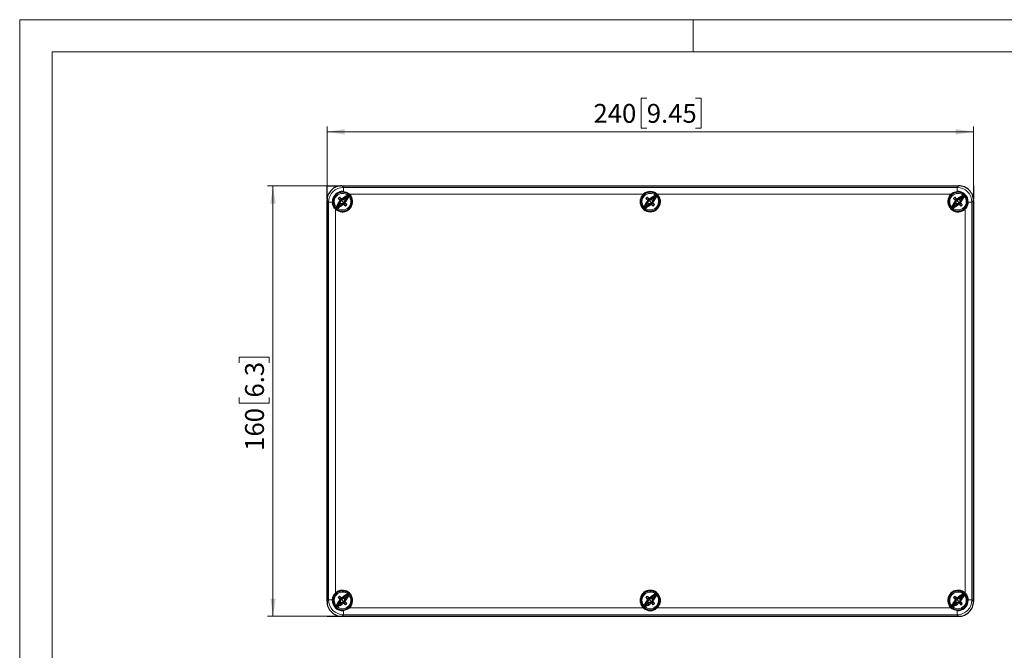
# Model space of a CAD drawing. Units: millimetres. Extents: x -54 to 420, y -165 to 297.
# Drawn here: x 0 to 183, y 180 to 297 of the extents above; entities that cross this region are included whole.
import ezdxf

# ---------------------------------------------------------------- set-up
doc = ezdxf.new("R2010")
doc.units = ezdxf.units.MM
doc.styles.add('SLDTEXTSTYLE0', font='GOTHIC.TTF', dxfattribs={"width": 0.913})
doc.dimstyles.new('SLDDIMSTYLE0', dxfattribs={"dimtxt": 3.5, "dimasz": 3.302, "dimexe": 0, "dimexo": 0.0625, "dimgap": 0.875, "dimtad": 1, "dimlfac": 2, "dimrnd": 1e-09, "dimzin": 12, "dimdsep": 46, "dimtxsty": 'SLDTEXTSTYLE0', "dimsah": 1, "dimcen": 0.09, "dimadec": 0, "dimazin": 3, "dimtfac": 1, "dimtofl": 0, "dimtmove": 0, "dimatfit": 3, "dimfxl": 1, "dimfrac": 2, "dimtolj": 1, "dimtzin": 12, "dimarcsym": 0})

# ---------------------------------------------------------------- blocks, each defined once
blk = doc.blocks.new('_D')
at = {"color": 7, "linetype": 'Continuous', "lineweight": 0}
for p, q in [((57.05, 266.14), (46.02, 266.14)), ((47.02, 266.14), (47.02, 186.14)), ((40.76, 233.25), (40.76, 234.31)), ((40.76, 234.31), (46.31, 234.31)), ((46.31, 234.31), (46.31, 233.25)), ((40.76, 226.78), (40.76, 225.72)), ((46.31, 225.72), (46.31, 226.78)), ((40.76, 225.72), (46.31, 225.72)), ((57.05, 186.14), (46.02, 186.14))]:
    blk.add_line(p, q, dxfattribs=at)
at = {"color": 7, "linetype": 'Continuous', "lineweight": 18}
for points in [[(47.02, 266.14), (46.52, 262.83), (47.53, 262.83)], [(47.02, 186.14), (47.53, 189.44), (46.52, 189.44)]]:
    blk.add_solid(points, dxfattribs=at)
at = {"color": 7, "linetype": 'Continuous', "lineweight": 18, "char_height": 3.5, "attachment_point": 1, "rotation": 90, "style": 'SLDTEXTSTYLE0'}
for s, insert in [('6.3', (41.84, 226.78)), ('160', (41.84, 216.89))]:
    blk.add_mtext(s, dxfattribs=dict(at, insert=insert))
blk = doc.blocks.new('_D_1')
at = {"color": 7, "linetype": 'Continuous', "lineweight": 0}
for p, q in [((116.4, 282.43), (115.34, 282.43)), ((115.34, 282.43), (115.34, 276.87)), ((125.45, 282.43), (126.52, 282.43)), ((126.52, 282.43), (126.52, 276.87)), ((57.05, 266.14), (57.05, 277.16)), ((57.05, 276.16), (177.05, 276.16)), ((115.34, 276.87), (116.4, 276.87)), ((126.52, 276.87), (125.45, 276.87)), ((177.05, 266.14), (177.05, 277.16))]:
    blk.add_line(p, q, dxfattribs=at)
at = {"color": 7, "linetype": 'Continuous', "lineweight": 18}
for points in [[(57.05, 276.16), (60.35, 275.65), (60.35, 276.67)], [(177.05, 276.16), (173.75, 276.67), (173.75, 275.65)]]:
    blk.add_solid(points, dxfattribs=at)
at = {"color": 7, "linetype": 'Continuous', "lineweight": 18, "char_height": 3.5, "attachment_point": 1, "style": 'SLDTEXTSTYLE0'}
for s, insert in [('240', (106.51, 281.34)), ('9.45', (116.4, 281.34))]:
    blk.add_mtext(s, dxfattribs=dict(at, insert=insert))

msp = doc.modelspace()

# ---------------------------------------------------------------- linework, layer by layer
at = {"color": 7, "linetype": 'Continuous', "lineweight": 18}
for p, q in [((0, 0), (0, 297)), ((0, 297), (420, 297)), ((125, 291), (125, 297)), ((6, 291), (414, 291)), ((6, 291), (6, 6))]:
    msp.add_line(p, q, dxfattribs=at)
at = {"color": 7, "linetype": 'Continuous'}
for p, q in [((57.0493, 266.136), (59.5493, 266.136)), ((57.0493, 263.636), (57.0493, 266.136)), ((177.0493, 266.136), (177.0493, 263.636)), ((57.0493, 186.136), (59.5493, 186.136))]:
    msp.add_line(p, q, dxfattribs=at)
at = {"color": 7, "linetype": 'Continuous', "lineweight": 25}
for p, q in [((59.799, 266.136), (174.2996, 266.136)), ((59.7992, 266.136), (174.2994, 266.136)), ((57.0493, 263.3863), (57.0493, 188.8858)), ((57.0493, 188.8859), (57.0493, 263.3861)), ((59.5048, 263.4292), (59.4549, 263.3975)), ((59.543, 263.186), (59.4748, 263.3418)), ((59.6811, 263.6055), (59.7129, 263.6554)), ((59.6811, 263.6055), (59.9243, 263.5125)), ((59.9243, 263.5674), (59.7686, 263.6356)), ((59.9243, 263.5674), (60.1454, 263.6402)), ((59.9243, 263.5125), (59.9243, 263.5674)), ((60.1454, 263.6402), (60.4176, 263.9124)), ((60.1675, 263.6055), (60.1454, 263.6402)), ((60.3785, 263.4071), (60.3056, 263.186)), ((60.3438, 263.4292), (60.3785, 263.4071)), ((60.6507, 263.6794), (60.3785, 263.4071)), ((60.8678, 264.6599), (60.9582, 264.7502)), ((60.9582, 264.7502), (60.9762, 264.7683)), ((61.4885, 264.2199), (61.3982, 264.1296)), ((61.5065, 264.2379), (61.4885, 264.2199)), ((115.1867, 263.561), (115.2122, 263.561)), ((115.2122, 263.561), (115.3399, 263.561)), ((116.6298, 263.4292), (116.5799, 263.3975)), ((116.668, 263.186), (116.5998, 263.3418)), ((116.8061, 263.6055), (116.8379, 263.6554)), ((116.8061, 263.6055), (117.0493, 263.5125)), ((117.0493, 263.5674), (116.8936, 263.6356)), ((117.0493, 263.5674), (117.2704, 263.6402)), ((117.0493, 263.5125), (117.0493, 263.5674)), ((117.2704, 263.6402), (117.5426, 263.9124)), ((117.2925, 263.6055), (117.2704, 263.6402)), ((117.5035, 263.4071), (117.4306, 263.186)), ((117.4688, 263.4292), (117.5035, 263.4071)), ((117.7757, 263.6794), (117.5035, 263.4071)), ((118.7586, 263.561), (118.8864, 263.561)), ((118.8864, 263.561), (118.9119, 263.561)), ((172.6101, 264.2199), (172.5921, 264.2379)), ((172.7004, 264.1296), (172.6101, 264.2199)), ((173.1404, 264.7502), (173.1224, 264.7683)), ((173.1404, 264.7502), (173.2308, 264.6599)), ((173.7548, 263.4292), (173.7049, 263.3975)), ((173.793, 263.186), (173.7248, 263.3418)), ((173.9311, 263.6055), (173.9629, 263.6554)), ((173.9311, 263.6055), (174.1743, 263.5125)), ((174.1743, 263.5674), (174.0186, 263.6356)), ((174.1743, 263.5674), (174.3954, 263.6402)), ((174.1743, 263.5125), (174.1743, 263.5674)), ((174.3954, 263.6402), (174.6676, 263.9124)), ((174.4175, 263.6055), (174.3954, 263.6402)), ((174.6285, 263.4071), (174.5556, 263.186)), ((174.5938, 263.4292), (174.6285, 263.4071)), ((174.9007, 263.6794), (174.6285, 263.4071)), ((177.0493, 263.3863), (177.0493, 188.8858)), ((177.0493, 188.8859), (177.0493, 263.3861)), ((58.3601, 262.1522), (58.3421, 262.1341)), ((58.3601, 262.1522), (58.4504, 262.2425)), ((58.8904, 261.6218), (58.8724, 261.6038)), ((58.9808, 261.7122), (58.8904, 261.6218)), ((59.1979, 262.6927), (59.4701, 262.9649)), ((59.7035, 262.7322), (59.431, 262.4596)), ((59.4701, 262.9649), (59.543, 263.186)), ((59.5048, 262.9428), (59.4701, 262.9649)), ((59.5978, 263.186), (59.543, 263.186)), ((59.682, 262.7675), (59.7035, 262.7322)), ((59.9528, 262.8019), (59.7035, 262.7322)), ((59.9552, 262.8582), (59.9528, 262.8019)), ((59.9528, 262.8019), (60.0821, 262.7384)), ((60.1684, 262.7655), (60.1358, 262.7166)), ((60.2507, 263.186), (60.3056, 263.186)), ((60.3056, 263.186), (60.3738, 263.0303)), ((60.3438, 262.9428), (60.3937, 262.9746)), ((115.2122, 262.811), (115.1867, 262.811)), ((115.3399, 262.811), (115.2122, 262.811)), ((116.3229, 262.6927), (116.5951, 262.9649)), ((116.8285, 262.7322), (116.556, 262.4596)), ((116.5951, 262.9649), (116.668, 263.186)), ((116.6298, 262.9428), (116.5951, 262.9649)), ((116.7228, 263.186), (116.668, 263.186)), ((116.807, 262.7675), (116.8285, 262.7322)), ((117.0778, 262.8019), (116.8285, 262.7322)), ((117.0802, 262.8582), (117.0778, 262.8019)), ((117.0778, 262.8019), (117.2071, 262.7384)), ((117.2934, 262.7655), (117.2608, 262.7166)), ((117.3757, 263.186), (117.4306, 263.186)), ((117.4306, 263.186), (117.4988, 263.0303)), ((117.4688, 262.9428), (117.5187, 262.9746)), ((118.8864, 262.811), (118.7586, 262.811)), ((118.9119, 262.811), (118.8864, 262.811)), ((173.4479, 262.6927), (173.7201, 262.9649)), ((173.9535, 262.7322), (173.681, 262.4596)), ((173.7201, 262.9649), (173.793, 263.186)), ((173.7548, 262.9428), (173.7201, 262.9649)), ((173.8478, 263.186), (173.793, 263.186)), ((173.932, 262.7675), (173.9535, 262.7322)), ((174.2028, 262.8019), (173.9535, 262.7322)), ((174.2052, 262.8582), (174.2028, 262.8019)), ((174.2028, 262.8019), (174.3321, 262.7384)), ((174.4184, 262.7655), (174.3858, 262.7166)), ((174.5007, 263.186), (174.5556, 263.186)), ((174.5556, 263.186), (174.6238, 263.0303)), ((174.5938, 262.9428), (174.6437, 262.9746)), ((175.2082, 261.6218), (175.1178, 261.7122)), ((175.2262, 261.6038), (175.2082, 261.6218)), ((175.6482, 262.2425), (175.7385, 262.1522)), ((175.7385, 262.1522), (175.7565, 262.1341)), ((58.3601, 190.1199), (58.3421, 190.1379)), ((58.4504, 190.0296), (58.3601, 190.1199)), ((58.8724, 190.6683), (58.8904, 190.6502)), ((58.8904, 190.6502), (58.9808, 190.5599)), ((175.1178, 190.5599), (175.2082, 190.6502)), ((175.2082, 190.6502), (175.2262, 190.6683)), ((175.7385, 190.1199), (175.6482, 190.0296)), ((175.7385, 190.1199), (175.7565, 190.1379)), ((59.1979, 188.5927), (59.4701, 188.8649)), ((59.7035, 188.6322), (59.431, 188.3596)), ((59.5048, 189.3292), (59.4549, 189.2975)), ((59.4701, 188.8649), (59.543, 189.086)), ((59.5048, 188.8428), (59.4701, 188.8649)), ((59.543, 189.086), (59.4748, 189.2418)), ((59.5978, 189.086), (59.543, 189.086)), ((59.6811, 189.5055), (59.7129, 189.5554)), ((59.6811, 189.5055), (59.9243, 189.4125)), ((59.682, 188.6675), (59.7035, 188.6322)), ((59.9528, 188.7019), (59.7035, 188.6322)), ((59.9243, 189.4674), (59.7686, 189.5356)), ((59.9243, 189.4674), (60.1454, 189.5402)), ((59.9243, 189.4125), (59.9243, 189.4674)), ((59.9552, 188.7582), (59.9528, 188.7019)), ((59.9528, 188.7019), (60.0821, 188.6384)), ((60.1684, 188.6655), (60.1358, 188.6166)), ((60.1454, 189.5402), (60.4176, 189.8124)), ((60.1675, 189.5055), (60.1454, 189.5402)), ((60.2507, 189.086), (60.3056, 189.086)), ((60.3785, 189.3071), (60.3056, 189.086)), ((60.3056, 189.086), (60.3738, 188.9303)), ((60.3438, 189.3292), (60.3785, 189.3071)), ((60.3438, 188.8428), (60.3937, 188.8746)), ((60.6507, 189.5794), (60.3785, 189.3071)), ((115.1867, 189.461), (115.2122, 189.461)), ((115.2122, 188.711), (115.1867, 188.711)), ((115.2122, 189.461), (115.3399, 189.461)), ((115.3399, 188.711), (115.2122, 188.711)), ((116.3229, 188.5927), (116.5951, 188.8649)), ((116.8285, 188.6322), (116.556, 188.3596)), ((116.6298, 189.3292), (116.5799, 189.2975)), ((116.5951, 188.8649), (116.668, 189.086)), ((116.6298, 188.8428), (116.5951, 188.8649)), ((116.668, 189.086), (116.5998, 189.2418)), ((116.7228, 189.086), (116.668, 189.086)), ((116.8061, 189.5055), (116.8379, 189.5554)), ((116.8061, 189.5055), (117.0493, 189.4125)), ((116.807, 188.6675), (116.8285, 188.6322)), ((117.0778, 188.7019), (116.8285, 188.6322)), ((117.0493, 189.4674), (116.8936, 189.5356)), ((117.0493, 189.4674), (117.2704, 189.5402)), ((117.0493, 189.4125), (117.0493, 189.4674)), ((117.0802, 188.7582), (117.0778, 188.7019)), ((117.0778, 188.7019), (117.2071, 188.6384)), ((117.2934, 188.6655), (117.2608, 188.6166)), ((117.2704, 189.5402), (117.5426, 189.8124)), ((117.2925, 189.5055), (117.2704, 189.5402)), ((117.3757, 189.086), (117.4306, 189.086)), ((117.5035, 189.3071), (117.4306, 189.086)), ((117.4306, 189.086), (117.4988, 188.9303)), ((117.4688, 189.3292), (117.5035, 189.3071)), ((117.4688, 188.8428), (117.5187, 188.8746)), ((117.7757, 189.5794), (117.5035, 189.3071)), ((118.7586, 189.461), (118.8864, 189.461)), ((118.8864, 188.711), (118.7586, 188.711)), ((118.8864, 189.461), (118.9119, 189.461)), ((118.9119, 188.711), (118.8864, 188.711)), ((173.4479, 188.5927), (173.7201, 188.8649)), ((173.9535, 188.6322), (173.681, 188.3596)), ((173.7548, 189.3292), (173.7049, 189.2975)), ((173.7201, 188.8649), (173.793, 189.086)), ((173.7548, 188.8428), (173.7201, 188.8649)), ((173.793, 189.086), (173.7248, 189.2418)), ((173.8478, 189.086), (173.793, 189.086)), ((173.9311, 189.5055), (173.9629, 189.5554)), ((173.9311, 189.5055), (174.1743, 189.4125)), ((173.932, 188.6675), (173.9535, 188.6322)), ((174.2028, 188.7019), (173.9535, 188.6322)), ((174.1743, 189.4674), (174.0186, 189.5356)), ((174.1743, 189.4674), (174.3954, 189.5402)), ((174.1743, 189.4125), (174.1743, 189.4674)), ((174.2052, 188.7582), (174.2028, 188.7019)), ((174.2028, 188.7019), (174.3321, 188.6384)), ((174.4184, 188.6655), (174.3858, 188.6166)), ((174.3954, 189.5402), (174.6676, 189.8124)), ((174.4175, 189.5055), (174.3954, 189.5402)), ((174.5007, 189.086), (174.5556, 189.086)), ((174.6285, 189.3071), (174.5556, 189.086)), ((174.5556, 189.086), (174.6238, 188.9303)), ((174.5938, 189.3292), (174.6285, 189.3071)), ((174.5938, 188.8428), (174.6437, 188.8746)), ((174.9007, 189.5794), (174.6285, 189.3071)), ((60.9582, 187.5218), (60.8678, 187.6122)), ((60.9582, 187.5218), (60.9762, 187.5038)), ((61.3982, 188.1425), (61.4885, 188.0522)), ((61.4885, 188.0522), (61.5065, 188.0341)), ((172.5921, 188.0341), (172.6101, 188.0522)), ((172.6101, 188.0522), (172.7004, 188.1425)), ((173.1404, 187.5218), (173.1224, 187.5038)), ((173.2308, 187.6122), (173.1404, 187.5218)), ((59.799, 186.136), (174.2996, 186.136)), ((59.7992, 186.136), (174.2994, 186.136))]:
    msp.add_line(p, q, dxfattribs=at)
at = {"color": 8, "linetype": 'Continuous', "lineweight": 18}
for p, q in [((59.799, 266.136), (60.096, 265.8391)), ((60.096, 265.0532), (60.096, 265.8391)), ((174.0026, 265.8391), (60.096, 265.8391)), ((174.2996, 266.136), (174.0026, 265.8391)), ((174.0026, 265.0532), (174.0026, 265.8391)), ((57.0493, 263.3863), (57.3463, 263.0893)), ((59.9243, 263.186), (59.5707, 263.5396)), ((60.4471, 263.8211), (60.9692, 264.3432)), ((60.5593, 263.7089), (61.0814, 264.231)), ((61.1617, 264.4235), (61.0579, 264.3197)), ((115.8056, 264.5892), (61.2054, 264.5892)), ((117.0493, 263.186), (116.6957, 263.5396)), ((117.5721, 263.8211), (118.0942, 264.3432)), ((117.6843, 263.7089), (118.2064, 264.231)), ((118.2867, 264.4235), (118.1829, 264.3197)), ((172.8932, 264.5892), (118.293, 264.5892)), ((174.1743, 263.186), (173.8207, 263.5396)), ((174.6971, 263.8211), (175.2192, 264.3432)), ((174.8093, 263.7089), (175.3314, 264.231)), ((175.4117, 264.4235), (175.3079, 264.3197)), ((177.0493, 263.3863), (176.7523, 263.0893)), ((57.3463, 263.0893), (57.3463, 189.1827)), ((58.0518, 263.0893), (57.3463, 263.0893)), ((58.5961, 261.8274), (58.5961, 190.4447)), ((58.7906, 262.0524), (58.6869, 261.9486)), ((58.7672, 262.1411), (59.2893, 262.6632)), ((58.8794, 262.0289), (59.4015, 262.551)), ((59.9243, 263.186), (60.2778, 262.8325)), ((115.9156, 262.0524), (115.8119, 261.9486)), ((115.8922, 262.1411), (116.4143, 262.6632)), ((116.0044, 262.0289), (116.5265, 262.551)), ((117.0493, 263.186), (117.4028, 262.8325)), ((173.0406, 262.0524), (172.9369, 261.9486)), ((173.0172, 262.1411), (173.5393, 262.6632)), ((173.1294, 262.0289), (173.6515, 262.551)), ((174.1743, 263.186), (174.5278, 262.8325)), ((175.5024, 190.4447), (175.5024, 261.8274)), ((176.0468, 263.0893), (176.7523, 263.0893)), ((176.7523, 189.1827), (176.7523, 263.0893)), ((60.4471, 189.7211), (60.9692, 190.2432)), ((60.5593, 189.6089), (61.0814, 190.131)), ((61.1617, 190.3235), (61.0579, 190.2197)), ((117.5721, 189.7211), (118.0942, 190.2432)), ((117.6843, 189.6089), (118.2064, 190.131)), ((118.2867, 190.3235), (118.1829, 190.2197)), ((174.6971, 189.7211), (175.2192, 190.2432)), ((174.8093, 189.6089), (175.3314, 190.131)), ((175.4117, 190.3235), (175.3079, 190.2197)), ((57.0493, 188.8858), (57.3463, 189.1827)), ((58.0518, 189.1827), (57.3463, 189.1827)), ((58.7672, 188.0411), (59.2893, 188.5632)), ((58.8794, 187.9289), (59.4015, 188.451)), ((59.9243, 189.086), (59.5707, 189.4396)), ((59.9243, 189.086), (60.2778, 188.7325)), ((115.8922, 188.0411), (116.4143, 188.5632)), ((116.0044, 187.9289), (116.5265, 188.451)), ((117.0493, 189.086), (116.6957, 189.4396)), ((117.0493, 189.086), (117.4028, 188.7325)), ((173.0172, 188.0411), (173.5393, 188.5632)), ((173.1294, 187.9289), (173.6515, 188.451)), ((174.1743, 189.086), (173.8207, 189.4396)), ((174.1743, 189.086), (174.5278, 188.7325)), ((176.0468, 189.1827), (176.7523, 189.1827)), ((177.0493, 188.8858), (176.7523, 189.1827)), ((58.7906, 187.9524), (58.6869, 187.8486)), ((59.799, 186.136), (60.096, 186.433)), ((60.096, 187.2189), (60.096, 186.433)), ((60.096, 186.433), (174.0026, 186.433)), ((61.2054, 187.6829), (115.8056, 187.6829)), ((115.9156, 187.9524), (115.8119, 187.8486)), ((118.293, 187.6829), (172.8932, 187.6829)), ((173.0406, 187.9524), (172.9369, 187.8486)), ((174.0026, 187.2189), (174.0026, 186.433)), ((174.2996, 186.136), (174.0026, 186.433))]:
    msp.add_line(p, q, dxfattribs=at)
at = {"color": 7, "linetype": 'Continuous', "lineweight": 25, "flags": 128}
for points in [[(60.096, 265.0532), (60.582, 264.9419), (60.9582, 264.7502)], [(173.1404, 264.7502), (173.5527, 264.955), (174.0029, 265.0532)], [(59.4935, 263.4399), (59.2894, 263.6052), (59.1195, 263.7428)], [(59.3675, 263.9908), (59.5414, 263.776), (59.6704, 263.6168)], [(59.5048, 263.4292), (59.4985, 263.4352), (59.4935, 263.4399)], [(59.5978, 263.186), (59.5491, 263.3144), (59.5048, 263.4292)], [(59.6704, 263.6168), (59.6764, 263.6105), (59.6811, 263.6055)], [(59.9243, 263.5125), (60.0528, 263.5612), (60.1675, 263.6055)], [(60.1675, 263.6055), (60.1735, 263.6118), (60.1782, 263.6168)], [(60.1782, 263.6168), (60.3095, 263.7789), (60.4176, 263.9124)], [(60.3438, 263.4292), (60.2885, 263.2856), (60.2507, 263.186)], [(60.355, 263.4399), (60.3487, 263.4339), (60.3438, 263.4292)], [(60.6507, 263.6794), (60.4817, 263.5425), (60.355, 263.4399)], [(60.4176, 263.9124), (60.4348, 263.8617), (60.4471, 263.8211)], [(60.5593, 263.7089), (60.611, 263.693), (60.6507, 263.6794)], [(60.9409, 264.3349), (60.9568, 264.3397), (60.9692, 264.3432)], [(60.9762, 264.7683), (61.1098, 264.6708), (61.2054, 264.5892)], [(61.0814, 264.231), (61.077, 264.2151), (61.0732, 264.2027)], [(116.6185, 263.4399), (116.4144, 263.6052), (116.2445, 263.7428)], [(116.4925, 263.9908), (116.6664, 263.776), (116.7954, 263.6168)], [(116.6298, 263.4292), (116.6235, 263.4352), (116.6185, 263.4399)], [(116.7228, 263.186), (116.6741, 263.3144), (116.6298, 263.4292)], [(116.7954, 263.6168), (116.8014, 263.6105), (116.8061, 263.6055)], [(117.0493, 263.5125), (117.1778, 263.5612), (117.2925, 263.6055)], [(117.2925, 263.6055), (117.2985, 263.6118), (117.3032, 263.6168)], [(117.3032, 263.6168), (117.4345, 263.7789), (117.5426, 263.9124)], [(117.4688, 263.4292), (117.4135, 263.2856), (117.3757, 263.186)], [(117.48, 263.4399), (117.4737, 263.4339), (117.4688, 263.4292)], [(117.7757, 263.6794), (117.6067, 263.5425), (117.48, 263.4399)], [(117.5426, 263.9124), (117.5598, 263.8617), (117.5721, 263.8211)], [(117.6843, 263.7089), (117.736, 263.693), (117.7757, 263.6794)], [(118.0659, 264.3349), (118.0818, 264.3397), (118.0942, 264.3432)], [(118.2064, 264.231), (118.202, 264.2151), (118.1982, 264.2027)], [(172.8932, 264.5892), (173.0162, 264.6923), (173.1224, 264.7683)], [(173.7435, 263.4399), (173.5394, 263.6052), (173.3695, 263.7428)], [(173.6175, 263.9908), (173.7914, 263.776), (173.9204, 263.6168)], [(173.7548, 263.4292), (173.7485, 263.4352), (173.7435, 263.4399)], [(173.8478, 263.186), (173.7991, 263.3144), (173.7548, 263.4292)], [(173.9204, 263.6168), (173.9264, 263.6105), (173.9311, 263.6055)], [(174.1743, 263.5125), (174.3028, 263.5612), (174.4175, 263.6055)], [(174.4175, 263.6055), (174.4235, 263.6118), (174.4282, 263.6168)], [(174.4282, 263.6168), (174.5595, 263.7789), (174.6676, 263.9124)], [(174.5938, 263.4292), (174.5385, 263.2856), (174.5007, 263.186)], [(174.605, 263.4399), (174.5987, 263.4339), (174.5938, 263.4292)], [(174.9007, 263.6794), (174.7317, 263.5425), (174.605, 263.4399)], [(174.6676, 263.9124), (174.6848, 263.8617), (174.6971, 263.8211)], [(174.8093, 263.7089), (174.861, 263.693), (174.9007, 263.6794)], [(175.1909, 264.3349), (175.2068, 264.3397), (175.2192, 264.3432)], [(175.3314, 264.231), (175.327, 264.2151), (175.3232, 264.2027)], [(58.3601, 262.1522), (58.1453, 262.5937), (58.0518, 263.0896)], [(58.5961, 261.8274), (58.4488, 261.989), (58.3421, 262.1341)], [(58.7672, 262.1411), (58.7716, 262.1569), (58.7754, 262.1694)], [(58.9077, 262.0372), (58.8918, 262.0323), (58.8794, 262.0289)], [(59.1979, 262.6927), (59.3669, 262.8295), (59.4935, 262.9322)], [(59.2893, 262.6632), (59.2376, 262.679), (59.1979, 262.6927)], [(59.431, 262.4596), (59.4138, 262.5103), (59.4015, 262.551)], [(59.6704, 262.7553), (59.5391, 262.5932), (59.431, 262.4596)], [(59.4935, 262.9322), (59.4999, 262.9381), (59.5048, 262.9428)], [(59.5048, 262.9428), (59.5601, 263.0864), (59.5978, 263.186)], [(59.682, 262.7675), (59.6755, 262.7607), (59.6704, 262.7553)], [(59.9552, 262.8582), (59.8107, 262.8108), (59.682, 262.7675)], [(60.1684, 262.7655), (60.0431, 262.8203), (59.9552, 262.8582)], [(60.1782, 262.7553), (60.1727, 262.761), (60.1684, 262.7655)], [(60.4811, 262.3812), (60.3072, 262.5961), (60.1782, 262.7553)], [(60.2507, 263.186), (60.2995, 263.0577), (60.3438, 262.9428)], [(60.3438, 262.9428), (60.3501, 262.9369), (60.355, 262.9322)], [(60.355, 262.9322), (60.5592, 262.7668), (60.7291, 262.6293)], [(115.8922, 262.1411), (115.8966, 262.1569), (115.9004, 262.1694)], [(116.0327, 262.0372), (116.0168, 262.0323), (116.0044, 262.0289)], [(116.3229, 262.6927), (116.4919, 262.8295), (116.6185, 262.9322)], [(116.4143, 262.6632), (116.3626, 262.679), (116.3229, 262.6927)], [(116.556, 262.4596), (116.5388, 262.5103), (116.5265, 262.551)], [(116.7954, 262.7553), (116.6641, 262.5932), (116.556, 262.4596)], [(116.6185, 262.9322), (116.6249, 262.9381), (116.6298, 262.9428)], [(116.6298, 262.9428), (116.6851, 263.0864), (116.7228, 263.186)], [(116.807, 262.7675), (116.8005, 262.7607), (116.7954, 262.7553)], [(117.0802, 262.8582), (116.9357, 262.8108), (116.807, 262.7675)], [(117.2934, 262.7655), (117.1681, 262.8203), (117.0802, 262.8582)], [(117.3032, 262.7553), (117.2977, 262.761), (117.2934, 262.7655)], [(117.6061, 262.3812), (117.4322, 262.5961), (117.3032, 262.7553)], [(117.3757, 263.186), (117.4245, 263.0577), (117.4688, 262.9428)], [(117.4688, 262.9428), (117.4751, 262.9369), (117.48, 262.9322)], [(117.48, 262.9322), (117.6842, 262.7668), (117.8541, 262.6293)], [(173.0172, 262.1411), (173.0216, 262.1569), (173.0254, 262.1694)], [(173.1577, 262.0372), (173.1418, 262.0323), (173.1294, 262.0289)], [(173.4479, 262.6927), (173.6169, 262.8295), (173.7435, 262.9322)], [(173.5393, 262.6632), (173.4876, 262.679), (173.4479, 262.6927)], [(173.681, 262.4596), (173.6638, 262.5103), (173.6515, 262.551)], [(173.9204, 262.7553), (173.7891, 262.5932), (173.681, 262.4596)], [(173.7435, 262.9322), (173.7499, 262.9381), (173.7548, 262.9428)], [(173.7548, 262.9428), (173.8101, 263.0864), (173.8478, 263.186)], [(173.932, 262.7675), (173.9255, 262.7607), (173.9204, 262.7553)], [(174.2052, 262.8582), (174.0607, 262.8108), (173.932, 262.7675)], [(174.4184, 262.7655), (174.2931, 262.8203), (174.2052, 262.8582)], [(174.4282, 262.7553), (174.4227, 262.761), (174.4184, 262.7655)], [(174.7311, 262.3812), (174.5572, 262.5961), (174.4282, 262.7553)], [(174.5007, 263.186), (174.5495, 263.0577), (174.5938, 262.9428)], [(174.5938, 262.9428), (174.6001, 262.9369), (174.605, 262.9322)], [(174.605, 262.9322), (174.8092, 262.7668), (174.9791, 262.6293)], [(175.7565, 262.1341), (175.6193, 261.9524), (175.5024, 261.8274)], [(176.0468, 263.0895), (175.9547, 262.5981), (175.7385, 262.1522)], [(58.0518, 189.1825), (58.1438, 189.6739), (58.3601, 190.1199)], [(58.3421, 190.1379), (58.4793, 190.3197), (58.5961, 190.4447)], [(60.9409, 190.2349), (60.9568, 190.2397), (60.9692, 190.2432)], [(61.0814, 190.131), (61.077, 190.1151), (61.0732, 190.1027)], [(118.0659, 190.2349), (118.0818, 190.2397), (118.0942, 190.2432)], [(118.2064, 190.131), (118.202, 190.1151), (118.1982, 190.1027)], [(175.1909, 190.2349), (175.2068, 190.2397), (175.2192, 190.2432)], [(175.3314, 190.131), (175.327, 190.1151), (175.3232, 190.1027)], [(175.5024, 190.4447), (175.6498, 190.283), (175.7565, 190.1379)], [(175.7385, 190.1199), (175.9533, 189.6783), (176.0468, 189.1825)], [(59.4935, 189.3399), (59.2894, 189.5052), (59.1195, 189.6428)], [(59.1979, 188.5927), (59.3669, 188.7295), (59.4935, 188.8322)], [(59.2893, 188.5632), (59.2376, 188.579), (59.1979, 188.5927)], [(59.3675, 189.8908), (59.5414, 189.676), (59.6704, 189.5168)], [(59.431, 188.3596), (59.4138, 188.4103), (59.4015, 188.451)], [(59.6704, 188.6553), (59.5391, 188.4932), (59.431, 188.3596)], [(59.5048, 189.3292), (59.4985, 189.3352), (59.4935, 189.3399)], [(59.4935, 188.8322), (59.4999, 188.8381), (59.5048, 188.8428)], [(59.5978, 189.086), (59.5491, 189.2144), (59.5048, 189.3292)], [(59.5048, 188.8428), (59.5601, 188.9864), (59.5978, 189.086)], [(59.6704, 189.5168), (59.6764, 189.5105), (59.6811, 189.5055)], [(59.682, 188.6675), (59.6755, 188.6607), (59.6704, 188.6553)], [(59.9552, 188.7582), (59.8107, 188.7108), (59.682, 188.6675)], [(59.9243, 189.4125), (60.0528, 189.4612), (60.1675, 189.5055)], [(60.1684, 188.6655), (60.0431, 188.7203), (59.9552, 188.7582)], [(60.1675, 189.5055), (60.1735, 189.5118), (60.1782, 189.5168)], [(60.1782, 188.6553), (60.1727, 188.661), (60.1684, 188.6655)], [(60.1782, 189.5168), (60.3095, 189.6789), (60.4176, 189.8124)], [(60.4811, 188.2812), (60.3072, 188.4961), (60.1782, 188.6553)], [(60.3438, 189.3292), (60.2885, 189.1856), (60.2507, 189.086)], [(60.2507, 189.086), (60.2995, 188.9577), (60.3438, 188.8428)], [(60.355, 189.3399), (60.3487, 189.3339), (60.3438, 189.3292)], [(60.3438, 188.8428), (60.3501, 188.8369), (60.355, 188.8322)], [(60.6507, 189.5794), (60.4817, 189.4425), (60.355, 189.3399)], [(60.355, 188.8322), (60.5592, 188.6668), (60.7291, 188.5293)], [(60.4176, 189.8124), (60.4348, 189.7617), (60.4471, 189.7211)], [(60.5593, 189.6089), (60.611, 189.593), (60.6507, 189.5794)], [(116.6185, 189.3399), (116.4144, 189.5052), (116.2445, 189.6428)], [(116.3229, 188.5927), (116.4919, 188.7295), (116.6185, 188.8322)], [(116.4143, 188.5632), (116.3626, 188.579), (116.3229, 188.5927)], [(116.4925, 189.8908), (116.6664, 189.676), (116.7954, 189.5168)], [(116.556, 188.3596), (116.5388, 188.4103), (116.5265, 188.451)], [(116.7954, 188.6553), (116.6641, 188.4932), (116.556, 188.3596)], [(116.6298, 189.3292), (116.6235, 189.3352), (116.6185, 189.3399)], [(116.6185, 188.8322), (116.6249, 188.8381), (116.6298, 188.8428)], [(116.7228, 189.086), (116.6741, 189.2144), (116.6298, 189.3292)], [(116.6298, 188.8428), (116.6851, 188.9864), (116.7228, 189.086)], [(116.7954, 189.5168), (116.8014, 189.5105), (116.8061, 189.5055)], [(116.807, 188.6675), (116.8005, 188.6607), (116.7954, 188.6553)], [(117.0802, 188.7582), (116.9357, 188.7108), (116.807, 188.6675)], [(117.0493, 189.4125), (117.1778, 189.4612), (117.2925, 189.5055)], [(117.2934, 188.6655), (117.1681, 188.7203), (117.0802, 188.7582)], [(117.2925, 189.5055), (117.2985, 189.5118), (117.3032, 189.5168)], [(117.3032, 188.6553), (117.2977, 188.661), (117.2934, 188.6655)], [(117.3032, 189.5168), (117.4345, 189.6789), (117.5426, 189.8124)], [(117.6061, 188.2812), (117.4322, 188.4961), (117.3032, 188.6553)], [(117.4688, 189.3292), (117.4135, 189.1856), (117.3757, 189.086)], [(117.3757, 189.086), (117.4245, 188.9577), (117.4688, 188.8428)], [(117.48, 189.3399), (117.4737, 189.3339), (117.4688, 189.3292)], [(117.4688, 188.8428), (117.4751, 188.8369), (117.48, 188.8322)], [(117.7757, 189.5794), (117.6067, 189.4425), (117.48, 189.3399)], [(117.48, 188.8322), (117.6842, 188.6668), (117.8541, 188.5293)], [(117.5426, 189.8124), (117.5598, 189.7617), (117.5721, 189.7211)], [(117.6843, 189.6089), (117.736, 189.593), (117.7757, 189.5794)], [(173.7435, 189.3399), (173.5394, 189.5052), (173.3695, 189.6428)], [(173.4479, 188.5927), (173.6169, 188.7295), (173.7435, 188.8322)], [(173.5393, 188.5632), (173.4876, 188.579), (173.4479, 188.5927)], [(173.6175, 189.8908), (173.7914, 189.676), (173.9204, 189.5168)], [(173.681, 188.3596), (173.6638, 188.4103), (173.6515, 188.451)], [(173.9204, 188.6553), (173.7891, 188.4932), (173.681, 188.3596)], [(173.7548, 189.3292), (173.7485, 189.3352), (173.7435, 189.3399)], [(173.7435, 188.8322), (173.7499, 188.8381), (173.7548, 188.8428)], [(173.8478, 189.086), (173.7991, 189.2144), (173.7548, 189.3292)], [(173.7548, 188.8428), (173.8101, 188.9864), (173.8478, 189.086)], [(173.9204, 189.5168), (173.9264, 189.5105), (173.9311, 189.5055)], [(173.932, 188.6675), (173.9255, 188.6607), (173.9204, 188.6553)], [(174.2052, 188.7582), (174.0607, 188.7108), (173.932, 188.6675)], [(174.1743, 189.4125), (174.3028, 189.4612), (174.4175, 189.5055)], [(174.4184, 188.6655), (174.2931, 188.7203), (174.2052, 188.7582)], [(174.4175, 189.5055), (174.4235, 189.5118), (174.4282, 189.5168)], [(174.4282, 188.6553), (174.4227, 188.661), (174.4184, 188.6655)], [(174.4282, 189.5168), (174.5595, 189.6789), (174.6676, 189.8124)], [(174.7311, 188.2812), (174.5572, 188.4961), (174.4282, 188.6553)], [(174.5938, 189.3292), (174.5385, 189.1856), (174.5007, 189.086)], [(174.5007, 189.086), (174.5495, 188.9577), (174.5938, 188.8428)], [(174.605, 189.3399), (174.5987, 189.3339), (174.5938, 189.3292)], [(174.5938, 188.8428), (174.6001, 188.8369), (174.605, 188.8322)], [(174.9007, 189.5794), (174.7317, 189.4425), (174.605, 189.3399)], [(174.605, 188.8322), (174.8092, 188.6668), (174.9791, 188.5293)], [(174.6676, 189.8124), (174.6848, 189.7617), (174.6971, 189.7211)], [(174.8093, 189.6089), (174.861, 189.593), (174.9007, 189.5794)], [(58.7672, 188.0411), (58.7716, 188.0569), (58.7754, 188.0694)], [(58.9077, 187.9372), (58.8918, 187.9323), (58.8794, 187.9289)], [(60.9582, 187.5218), (60.5459, 187.3171), (60.0957, 187.2189)], [(61.2054, 187.6829), (61.0823, 187.5797), (60.9762, 187.5038)], [(115.8922, 188.0411), (115.8966, 188.0569), (115.9004, 188.0694)], [(116.0327, 187.9372), (116.0168, 187.9323), (116.0044, 187.9289)], [(173.1224, 187.5038), (172.9888, 187.6012), (172.8932, 187.6829)], [(173.0172, 188.0411), (173.0216, 188.0569), (173.0254, 188.0694)], [(173.1577, 187.9372), (173.1418, 187.9323), (173.1294, 187.9289)], [(174.0026, 187.2189), (173.5166, 187.3302), (173.1404, 187.5218)]]:
    msp.add_lwpolyline(points, dxfattribs=at)
at = {"color": 7, "linetype": 'Continuous', "lineweight": 25}
for centre, radius, start, end in [((59.7934, 263.3919), 2.7441, 89.882806, 180.117194), ((59.7936, 263.3917), 2.7443, 89.883667, 180.116333), ((59.9243, 263.186), 1.875, 84.745847, 182.948418), ((117.0493, 263.1859), 1.8751, 48.451018, 131.548982), ((174.1743, 263.186), 1.875, 357.05027, 95.245786), ((174.305, 263.3917), 2.7443, 359.883667, 90.116333), ((174.3052, 263.3919), 2.7441, 359.882806, 90.117194), ((59.9243, 263.186), 1.75, 45, 225), ((59.9243, 263.186), 1.75, 225, 45), ((61.9181, 261.0895), 3.323, 137.330356, 161.036734), ((59.9243, 263.186), 1.875, 236.536959, 33.463041), ((59.9243, 263.186), 0.9786, 124.676247, 145.323753), ((92.2812, 295.6148), 45.9948, 223.863949, 224.463654), ((27.4955, 230.8291), 45.9948, 45.536346, 46.136051), ((106.7952, 280.2509), 50.2508, 199.596038, 199.663457), ((59.9243, 263.186), 0.5, 135, 149.48567), ((59.9243, 263.186), 0.5, 120.51433, 135), ((42.8594, 216.3151), 50.2508, 70.336543, 70.403962), ((62.0208, 261.1922), 3.323, 108.963266, 132.669644), ((59.9243, 263.186), 0.5, 30.51433, 59.48567), ((57.9305, 265.2825), 3.323, 317.330356, 341.036734), ((60.6333, 263.895), 0.2003, 201.666689, 248.333311), ((60.9936, 264.2561), 0.0905, 44.698461, 105.662703), ((60.9942, 264.2553), 0.0906, 344.384376, 45.254461), ((59.9243, 263.186), 1.9, 33.616887, 47.603924), ((117.0493, 263.186), 1.9, 168.616887, 191.383113), ((117.0493, 263.186), 1.875, 131.552504, 168.463041), ((117.0493, 263.186), 1.75, 45, 225), ((117.0493, 263.186), 1.75, 225, 45), ((119.0431, 261.0895), 3.323, 137.330356, 161.036734), ((117.0493, 263.186), 0.9786, 124.676247, 145.323753), ((149.4062, 295.6148), 45.9948, 223.863949, 224.463654), ((84.6205, 230.8291), 45.9948, 45.536346, 46.136051), ((163.9202, 280.2509), 50.2508, 199.596038, 199.663457), ((117.0493, 263.186), 0.5, 135, 149.48567), ((117.0493, 263.186), 0.5, 120.51433, 135), ((99.9844, 216.3151), 50.2508, 70.336543, 70.403962), ((119.1458, 261.1922), 3.323, 108.963266, 132.669644), ((117.0493, 263.186), 0.5, 30.51433, 59.48567), ((115.0555, 265.2825), 3.323, 317.330356, 341.036734), ((117.7583, 263.895), 0.2003, 201.666689, 248.333311), ((118.1186, 264.2561), 0.0905, 44.698461, 105.662703), ((118.1192, 264.2553), 0.0906, 344.384376, 45.254461), ((117.0493, 263.186), 1.875, 11.536959, 48.447496), ((117.0493, 263.186), 1.9, 348.616887, 11.383113), ((174.1743, 263.186), 1.875, 146.536959, 303.463041), ((174.1743, 263.186), 1.75, 45, 225), ((174.1743, 263.186), 1.9, 132.396076, 146.383113), ((174.1743, 263.186), 1.75, 225, 45), ((176.1681, 261.0895), 3.323, 137.330356, 161.036734), ((174.1743, 263.186), 0.9786, 124.676247, 145.323753), ((206.5312, 295.6148), 45.9948, 223.863949, 224.463654), ((141.7455, 230.8291), 45.9948, 45.536346, 46.136051), ((221.0452, 280.2509), 50.2508, 199.596038, 199.663457), ((174.1743, 263.186), 0.5, 135, 149.48567), ((174.1743, 263.186), 0.5, 120.51433, 135), ((157.1094, 216.3151), 50.2508, 70.336543, 70.403962), ((176.2708, 261.1922), 3.323, 108.963266, 132.669644), ((174.1743, 263.186), 0.5, 30.51433, 59.48567), ((172.1805, 265.2825), 3.323, 317.330356, 341.036734), ((174.8833, 263.895), 0.2003, 201.666689, 248.333311), ((175.2436, 264.2561), 0.0905, 44.698461, 105.662703), ((175.2442, 264.2553), 0.0906, 344.384376, 45.254461), ((59.9243, 263.186), 1.9, 225.650941, 236.383113), ((58.8543, 262.1167), 0.0905, 164.337301, 225.301536), ((58.855, 262.1161), 0.0906, 224.745527, 285.615636), ((57.8273, 265.1809), 3.3242, 288.966152, 312.711634), ((59.2154, 262.4771), 0.2002, 21.652551, 68.347449), ((59.9243, 263.186), 0.5, 210.51433, 239.48567), ((78.9527, 309.2148), 50.1614, 247.901615, 247.967769), ((92.3528, 295.5426), 45.9944, 225.536415, 226.136052), ((59.9243, 263.186), 0.5, 300.51433, 315), ((59.9243, 263.186), 0.5, 315, 329.48567), ((13.0534, 246.1212), 50.2508, 19.596038, 19.663457), ((27.5674, 230.7572), 45.9948, 43.863949, 44.463654), ((59.9243, 263.186), 0.9786, 304.676247, 325.323753), ((117.0493, 263.186), 1.875, 191.536959, 348.463041), ((115.9793, 262.1167), 0.0905, 164.337301, 225.301536), ((115.98, 262.1161), 0.0906, 224.745527, 285.615636), ((114.9523, 265.1809), 3.3242, 288.966152, 312.711634), ((116.3404, 262.4771), 0.2002, 21.652551, 68.347449), ((117.0493, 263.186), 0.5, 210.51433, 239.48567), ((136.0777, 309.2148), 50.1614, 247.901615, 247.967769), ((149.4778, 295.5426), 45.9944, 225.536415, 226.136052), ((117.0493, 263.186), 0.5, 300.51433, 315), ((117.0493, 263.186), 0.5, 315, 329.48567), ((70.1784, 246.1212), 50.2508, 19.596038, 19.663457), ((84.6924, 230.7572), 45.9948, 43.863949, 44.463654), ((117.0493, 263.186), 0.9786, 304.676247, 325.323753), ((173.1043, 262.1167), 0.0905, 164.337301, 225.301536), ((173.105, 262.1161), 0.0906, 224.745527, 285.615636), ((172.0773, 265.1809), 3.3242, 288.966152, 312.711634), ((173.4654, 262.4771), 0.2002, 21.652551, 68.347449), ((174.1743, 263.186), 0.5, 210.51433, 239.48567), ((193.2027, 309.2148), 50.1614, 247.901615, 247.967769), ((206.6028, 295.5426), 45.9944, 225.536415, 226.136052), ((174.1743, 263.186), 0.5, 300.51433, 315), ((174.1743, 263.186), 0.5, 315, 329.48567), ((127.3034, 246.1212), 50.2508, 19.596038, 19.663457), ((141.8174, 230.7572), 45.9948, 43.863949, 44.463654), ((174.1743, 263.186), 0.9786, 304.676247, 325.323753), ((174.1743, 263.186), 1.9, 303.616887, 314.349059), ((59.9243, 189.086), 1.75, 45, 225), ((59.9243, 189.086), 1.9, 123.616887, 134.349059), ((59.9243, 189.086), 1.75, 225, 45), ((59.9243, 189.086), 1.875, 326.536959, 123.463041), ((62.0208, 187.0922), 3.323, 108.963266, 132.669644), ((57.9305, 191.1825), 3.323, 317.330356, 341.036734), ((60.9936, 190.1561), 0.0905, 44.698461, 105.662703), ((60.9942, 190.1553), 0.0906, 344.384376, 45.254461), ((117.0493, 189.086), 1.875, 11.536959, 168.463041), ((117.0493, 189.086), 1.75, 45, 225), ((117.0493, 189.086), 1.75, 225, 45), ((119.1458, 187.0922), 3.323, 108.963266, 132.669644), ((115.0555, 191.1825), 3.323, 317.330356, 341.036734), ((118.1186, 190.1561), 0.0905, 44.698461, 105.662703), ((118.1192, 190.1553), 0.0906, 344.384376, 45.254461), ((174.1743, 189.086), 1.875, 56.536959, 213.463041), ((174.1743, 189.086), 1.75, 45, 225), ((174.1743, 189.086), 1.75, 225, 45), ((176.2708, 187.0922), 3.323, 108.963266, 132.669644), ((172.1805, 191.1825), 3.323, 317.330356, 341.036734), ((175.2436, 190.1561), 0.0905, 44.698461, 105.662703), ((174.1743, 189.086), 1.9, 45.650941, 56.383113), ((175.2442, 190.1553), 0.0906, 344.384376, 45.254461), ((59.7936, 188.8804), 2.7443, 179.883667, 270.116333), ((59.7934, 188.8801), 2.7441, 179.882806, 270.117194), ((59.9243, 189.086), 1.875, 177.05027, 275.245786), ((61.9181, 186.9895), 3.323, 137.330356, 161.036734), ((57.8273, 191.0809), 3.3242, 288.966152, 312.711634), ((59.9243, 189.086), 0.9786, 124.676247, 145.323753), ((92.2812, 221.5148), 45.9948, 223.863949, 224.463654), ((59.2154, 188.3771), 0.2002, 21.652551, 68.347449), ((27.4955, 156.7291), 45.9948, 45.536346, 46.136051), ((106.7952, 206.1509), 50.2508, 199.596038, 199.663457), ((59.9243, 189.086), 0.5, 135, 149.48567), ((59.9243, 189.086), 0.5, 210.51433, 239.48567), ((59.9243, 189.086), 0.5, 120.51433, 135), ((42.8594, 142.2151), 50.2508, 70.336543, 70.403962), ((78.9527, 235.1148), 50.1614, 247.901615, 247.967769), ((92.3528, 221.4426), 45.9944, 225.536415, 226.136052), ((59.9243, 189.086), 0.5, 30.51433, 59.48567), ((59.9243, 189.086), 0.5, 300.51433, 315), ((59.9243, 189.086), 0.5, 315, 329.48567), ((13.0534, 172.0212), 50.2508, 19.596038, 19.663457), ((27.5674, 156.6572), 45.9948, 43.863949, 44.463654), ((60.6333, 189.795), 0.2003, 201.666689, 248.333311), ((59.9243, 189.086), 0.9786, 304.676247, 325.323753), ((117.0493, 189.086), 1.9, 168.616887, 191.383113), ((117.0493, 189.086), 1.875, 191.536959, 228.447496), ((119.0431, 186.9895), 3.323, 137.330356, 161.036734), ((114.9523, 191.0809), 3.3242, 288.966152, 312.711634), ((117.0493, 189.086), 0.9786, 124.676247, 145.323753), ((149.4062, 221.5148), 45.9948, 223.863949, 224.463654), ((116.3404, 188.3771), 0.2002, 21.652551, 68.347449), ((84.6205, 156.7291), 45.9948, 45.536346, 46.136051), ((163.9202, 206.1509), 50.2508, 199.596038, 199.663457), ((117.0493, 189.086), 0.5, 135, 149.48567), ((117.0493, 189.086), 0.5, 210.51433, 239.48567), ((117.0493, 189.086), 0.5, 120.51433, 135), ((99.9844, 142.2151), 50.2508, 70.336543, 70.403962), ((136.0777, 235.1148), 50.1614, 247.901615, 247.967769), ((149.4778, 221.4426), 45.9944, 225.536415, 226.136052), ((117.0493, 189.086), 0.5, 30.51433, 59.48567), ((117.0493, 189.086), 0.5, 300.51433, 315), ((117.0493, 189.086), 0.5, 315, 329.48567), ((70.1784, 172.0212), 50.2508, 19.596038, 19.663457), ((84.6924, 156.6572), 45.9948, 43.863949, 44.463654), ((117.7583, 189.795), 0.2003, 201.666689, 248.333311), ((117.0493, 189.086), 0.9786, 304.676247, 325.323753), ((117.0493, 189.086), 1.875, 311.552504, 348.463041), ((117.0493, 189.086), 1.9, 348.616887, 11.383113), ((176.1681, 186.9895), 3.323, 137.330356, 161.036734), ((172.0773, 191.0809), 3.3242, 288.966152, 312.711634), ((174.1743, 189.086), 0.9786, 124.676247, 145.323753), ((206.5312, 221.5148), 45.9948, 223.863949, 224.463654), ((173.4654, 188.3771), 0.2002, 21.652551, 68.347449), ((141.7455, 156.7291), 45.9948, 45.536346, 46.136051), ((221.0452, 206.1509), 50.2508, 199.596038, 199.663457), ((174.1743, 189.086), 0.5, 135, 149.48567), ((174.1743, 189.086), 0.5, 210.51433, 239.48567), ((174.1743, 189.086), 0.5, 120.51433, 135), ((157.1094, 142.2151), 50.2508, 70.336543, 70.403962), ((174.1743, 189.086), 1.875, 264.745847, 2.948418), ((174.305, 188.8804), 2.7443, 269.883667, 0.116333), ((174.3052, 188.8801), 2.7441, 269.882806, 0.117194), ((193.2027, 235.1148), 50.1614, 247.901615, 247.967769), ((206.6028, 221.4426), 45.9944, 225.536415, 226.136052), ((174.1743, 189.086), 0.5, 30.51433, 59.48567), ((174.1743, 189.086), 0.5, 300.51433, 315), ((174.1743, 189.086), 0.5, 315, 329.48567), ((127.3034, 172.0212), 50.2508, 19.596038, 19.663457), ((141.8174, 156.6572), 45.9948, 43.863949, 44.463654), ((174.8833, 189.795), 0.2003, 201.666689, 248.333311), ((174.1743, 189.086), 0.9786, 304.676247, 325.323753), ((58.8543, 188.0167), 0.0905, 164.337301, 225.301536), ((58.855, 188.0161), 0.0906, 224.745527, 285.615636), ((59.9243, 189.086), 1.9, 312.396076, 326.383113), ((117.0493, 189.0862), 1.8751, 228.451018, 311.548982), ((115.9793, 188.0167), 0.0905, 164.337301, 225.301536), ((115.98, 188.0161), 0.0906, 224.745527, 285.615636), ((174.1743, 189.086), 1.9, 213.616887, 227.603924), ((173.1043, 188.0167), 0.0905, 164.337301, 225.301536), ((173.105, 188.0161), 0.0906, 224.745527, 285.615636)]:
    msp.add_arc(centre, radius, start, end, dxfattribs=at)
at = {"color": 8, "linetype": 'Continuous', "lineweight": 18}
for centre, radius, start, end in [((60.0962, 263.0891), 2.75, 90.004966, 179.995034), ((174.0024, 263.0891), 2.75, 0.004966, 89.995034), ((59.9243, 263.186), 1.5341, 48.493854, 221.506146), ((59.9243, 263.186), 1.5341, 228.493854, 41.506146), ((117.0493, 263.186), 1.5341, 48.493854, 221.506146), ((117.0493, 263.186), 1.5341, 228.493854, 41.506146), ((174.1743, 263.186), 1.5341, 48.493854, 221.506146), ((174.1743, 263.186), 1.5341, 228.493854, 41.506146), ((59.9243, 189.086), 1.5341, 48.493854, 221.506146), ((59.9243, 189.086), 1.5341, 228.493854, 41.506146), ((117.0493, 189.086), 1.5341, 48.493854, 221.506146), ((117.0493, 189.086), 1.5341, 228.493854, 41.506146), ((174.1743, 189.086), 1.5341, 48.493854, 221.506146), ((174.1743, 189.086), 1.5341, 228.493854, 41.506146), ((60.0962, 189.183), 2.75, 180.004966, 269.995034), ((174.0024, 189.183), 2.75, 270.004966, 359.995034)]:
    msp.add_arc(centre, radius, start, end, dxfattribs=at)

# ---------------------------------------------------------------- dimensions: what is measured, and where the dimension line sits
at = {"color": 7, "linetype": 'Continuous', "lineweight": 18}
dim = msp.add_linear_dim(base=(177.0493, 276.161), p1=(57.0493, 266.136), p2=(177.0493, 266.136), dimstyle='SLDDIMSTYLE0', dxfattribs=at)
dim.commit()
dim.dimension.update_dxf_attribs({"geometry": '_D_1', "text_midpoint": (117.0493, 276.161), "dimtype": 160})
dim = msp.add_linear_dim(base=(47.0243, 186.136), p1=(57.0493, 266.136), p2=(57.0493, 186.136), angle=90, dimstyle='SLDDIMSTYLE0', dxfattribs=at)
dim.commit()
dim.dimension.update_dxf_attribs({"geometry": '_D', "text_midpoint": (47.0243, 226.136), "dimtype": 160})

doc.saveas('drawing.dxf')
